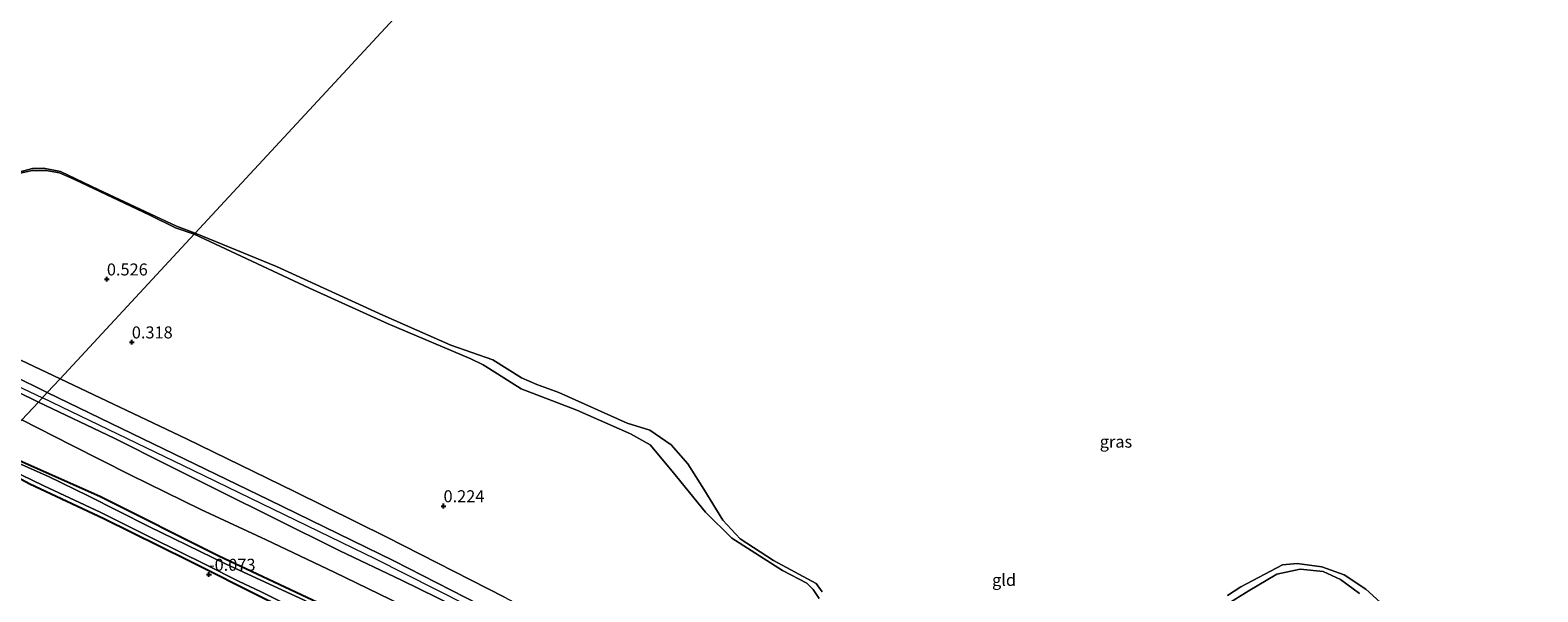
# Model space of a CAD drawing. Units: metres. Extents: x 149995 to 155095, y 474998 to 481251.
# Drawn here: x 152165 to 152480, y 475650 to 475767 of the extents above; entities that cross this region are included whole.
import ezdxf
from ezdxf.enums import TextEntityAlignment as Align

# ---------------------------------------------------------------- set-up
doc = ezdxf.new("R2010")
doc.units = ezdxf.units.M
doc.layers.get('0').update_dxf_attribs({"lineweight": 25})
for name, color, linetype, lineweight in [('B-ME-GW-HOOGTEPUNT-S-B1', 10, 'Continuous', 25), ('B-ME-GW-INSTEEKWATERGANG-L-B1', 10, 'Continuous', 25), ('B-ME-GW-KRUINLIJN-L-B1', 93, 'Continuous', 18), ('B-ME-GW-TEENLIJN-L-B1', 93, 'Continuous', 18), ('B-ME-IE-GRASLAND-GV-B6', 93, 'Continuous', 18), ('B-ME-IE-GRONDWERKLIJN-GROND_INGERICHT-GV-B6', 253, 'Continuous', 18), ('B-ME-IE-HULPGEOMETRIE-L-B1', 53, 'Continuous', 18), ('B-ME-OB-WATERLIJN-L-B1', 133, 'OB-WATERLIJN', 18), ('B-ME-OG-WATER-GV-B6', 153, 'Continuous', 18)]:
    doc.layers.add(name, color=color, linetype=linetype, lineweight=lineweight)
doc.styles.add('NLCS-ISO', font='NLCS-ISO.TTF')
doc.linetypes.add('OB-WATERLIJN', pattern='A,10,[32,NLCS.SHX,S=2,R=0,X=0,Y=0],-12', length=22)

# ---------------------------------------------------------------- blocks, each defined once
blk = doc.blocks.new('hoogtepunt')
for p, q in [((-0.5, 0), (0.5, 0)), ((0, 0.5), (0, -0.5))]:
    blk.add_line(p, q)

msp = doc.modelspace()

# ---------------------------------------------------------------- linework, layer by layer
at = {"layer": 'B-ME-GW-INSTEEKWATERGANG-L-B1'}
for points in [[(152158.051, 475679.358, -0.134), (152180.106, 475669.601, -0.129), (152204.748, 475657.19, -0.149), (152227.68, 475646.462, -0.17), (152244.784, 475638.22, -0.165), (152263.059, 475629.016, -0.196), (152277.762, 475622.106, -0.144), (152290.523, 475616.023, -0.16), (152306.809, 475607.979, -0.149), (152316.587, 475602.916, -0.076), (152319.465, 475600.418, -0.139), (152319.638, 475599.537, -0.129), (152319.136, 475597.788, -0.134)], [(152319.136, 475597.788, -0.134), (152317.958, 475597.68, -0.228), (152308.357, 475603.006, -0.337), (152292.376, 475610.691, -0.322), (152274.295, 475619.569, -0.269), (152253.413, 475629.581, -0.191), (152235.561, 475638.171, -0.155), (152214.42, 475648.213, -0.076), (152198.393, 475656.228, -0.097), (152180.796, 475664.936, -0.108), (152165.421, 475672.122, -0.05), (152156.029, 475677.176, 0.023)]]:
    msp.add_polyline3d(points, dxfattribs=at)
at = {"layer": 'B-ME-GW-KRUINLIJN-L-B1'}
for points in [[(151827.784, 475850.17, 1.377), (151835.364, 475849.394, 1.389), (151847.59, 475845.866, 1.427), (151860.466, 475839.965, 1.402), (151876.68, 475831.392, 1.389), (151891.386, 475824.401, 1.534), (151913.41, 475812.336, 1.238), (151940.49, 475798.325, 1.459), (151968.519, 475785.417, 1.515), (151999.512, 475770.577, 1.402), (152032.835, 475754.979, 1.257), (152057.952, 475742.771, 1.175), (152092.162, 475726.49, 1.282), (152119.652, 475713.354, 1.263), (152158.285, 475694.722, 1.238), (152168.011, 475690.108, 1.178)], [(152120.382, 475717.42, 0.572), (152123.96, 475718.692, 0.567), (152127.953, 475720.589, 0.396), (152136.166, 475724.754, 0.328), (152143.276, 475728.426, 0.186), (152150.28, 475731.67, 0.22), (152157.084, 475734.574, 0.208), (152163.092, 475736.875, 0.169), (152165.916, 475737.519, 0.139), (152168.825, 475737.5, 0.139), (152171.568, 475736.991, 0.126), (152174.736, 475735.618, 0.105), (152190.413, 475728.202, 0.332), (152195.777, 475725.543, 0.323), (152199.616, 475724.216, 0.328)], [(152329.849, 475648.333, 0.391), (152328.613, 475650.216, 0.433), (152327.283, 475651.542, 0.454), (152322.225, 475654.16, 0.292), (152311.697, 475660.861, 0.224), (152306.151, 475666.307, 0.276), (152299.222, 475674.848, 0.203), (152294.633, 475680.321, 0.235), (152290.581, 475682.637, 0.255), (152279.368, 475687.547, 0.266), (152267.799, 475692.004, 0.282), (152262.838, 475695.105, 0.302), (152259.83, 475697.009, 0.302), (152257.284, 475698.263, 0.276), (152240.061, 475705.542, 0.25), (152223.645, 475712.993, 0.235), (152199.616, 475724.216, 0.328)], [(152110.816, 475718.655, 1.256), (152123.471, 475712.769, 1.192), (152134.616, 475707.647, 1.068), (152147.864, 475701.267, 1.077), (152161.748, 475694.878, 1.111), (152169.036, 475691.214, 1.104)], [(152167.192, 475689.224, 1.176), (152149.743, 475697.759, 1.179)], [(152167.192, 475689.224, 1.176), (152182.964, 475681.736, 1.113), (152194.012, 475676.157, 1.077), (152205.021, 475670.651, 1.072), (152216.291, 475665.078, 1.059), (152230.013, 475658.268, 1.082), (152242.83, 475652.132, 1.134), (152254.005, 475646.649, 1.139), (152264.543, 475640.834, 1.116), (152275.707, 475635.074, 1.147), (152285.063, 475629.98, 1.121), (152292.975, 475625.638, 1.165), (152301.749, 475620.232, 1.178), (152310.816, 475613.654, 1.04), (152317.903, 475608.512, 0.868), (152321.839, 475605.768, 0.811), (152323.832, 475604.498, 0.808), (152323.996, 475603.95, 0.761), (152323.858, 475603.614, 0.686), (152323.552, 475603.365, 0.553)], [(152313.793, 475572.956, 2.979), (152321.441, 475576.869, 2.762), (152337.46, 475585.481, 1.515), (152338.442, 475586.398, 1.407), (152341.714, 475590.549, 1.233), (152341.862, 475592.893, 1.092), (152335.004, 475599.821, 1.019), (152319.121, 475611.547, 0.887), (152300.072, 475622.923, 0.997), (152268.985, 475640.585, 1.155), (152237.481, 475656.52, 1.178), (152199.414, 475675.023, 1.205), (152168.011, 475690.108, 1.178)], [(152344.023, 475599.664, 0.852), (152327.524, 475609.449, 0.863), (152317.469, 475615.131, 0.91), (152297.73, 475626.432, 1.124), (152279.837, 475636.422, 1.113), (152262.12, 475645.458, 1.129), (152241.254, 475656.172, 1.082), (152215.165, 475668.873, 1.025), (152191.099, 475680.527, 1.009), (152169.036, 475691.214, 1.104)], [(152442.462, 475649.389, 0.219), (152438.465, 475652.298, 0.287), (152434.839, 475653.925, 0.282), (152430.065, 475654.412, 0.214), (152425.225, 475653.385, 0.156), (152419.241, 475649.851, 0.297), (152412.103, 475645.399, 0.287)]]:
    msp.add_polyline3d(points, dxfattribs=at)
at = {"layer": 'B-ME-GW-TEENLIJN-L-B1'}
for points in [[(152171.735, 475694.126, 0.32), (152153.798, 475702.539, 0.41), (152132.317, 475712.205, 0.461), (152120.382, 475717.42, 0.572)], [(152171.735, 475694.126, 0.32), (152198.041, 475681.579, 0.023), (152220.537, 475670.617, 0.002), (152239.818, 475661.111, -0.039), (152264.279, 475648.584, -0.019), (152286.77, 475636.552, 0.049), (152310.261, 475623.147, -0.013), (152332.833, 475609.605, -0.045), (152343.323, 475602.94, 0.007), (152347.283, 475599.994, 0.013), (152349.414, 475599.06, 0.018), (152350.482, 475599.128, 0.018), (152351.503, 475599.527, 0.018)], [(152323.552, 475603.365, 0.553), (152318.576, 475606.336, 0.407), (152308.65, 475611.395, 0.021), (152302.599, 475614.519, -0.125), (152292.173, 475620.91, -0.172), (152281.005, 475627.426, -0.125), (152267.412, 475634.222, -0.128), (152252.627, 475642.034, -0.152), (152242.834, 475646.967, -0.11), (152228.779, 475653.804, -0.165), (152214.653, 475660.529, -0.183), (152201.037, 475666.881, -0.183), (152186.324, 475674.123, -0.175), (152174.115, 475680.259, -0.17), (152163.763, 475685.522, -0.06)]]:
    msp.add_polyline3d(points, dxfattribs=at)
at = {"layer": 'B-ME-IE-GRASLAND-GV-B6'}
for points in [[(152161.034, 475736.618, -0.28), (152165.955, 475737.942, -0.28), (152168.256, 475737.962, -0.28), (152171.825, 475737.269, -0.28), (152179.772, 475733.489, -0.28), (152195.97, 475725.879, -0.28), (152199.826, 475724.442, -0.28)], [(152199.826, 475724.442, -0.28), (152199.616, 475724.216, 0.328), (152195.777, 475725.543, 0.323), (152190.413, 475728.202, 0.332), (152174.736, 475735.618, 0.105), (152171.568, 475736.991, 0.126), (152168.825, 475737.5, 0.139), (152165.916, 475737.519, 0.139), (152163.092, 475736.875, 0.169)], [(152329.849, 475648.333, 0.391), (152328.613, 475650.216, 0.433), (152327.283, 475651.542, 0.454), (152322.225, 475654.16, 0.292), (152311.697, 475660.861, 0.224), (152306.151, 475666.307, 0.276), (152299.222, 475674.848, 0.203), (152294.633, 475680.321, 0.235), (152290.581, 475682.637, 0.255), (152279.368, 475687.547, 0.266), (152267.799, 475692.004, 0.282), (152262.838, 475695.105, 0.302), (152259.83, 475697.009, 0.302), (152257.284, 475698.263, 0.276), (152240.061, 475705.542, 0.25), (152223.645, 475712.993, 0.235), (152199.616, 475724.216, 0.328), (152199.826, 475724.442, -0.28), (152216.781, 475717.487, -0.28), (152238.92, 475707.364, -0.28), (152253.124, 475701.139, -0.28), (152261.847, 475698.075, -0.28), (152267.863, 475694.267, -0.28), (152271.003, 475692.883, -0.28), (152275.626, 475691.248, -0.28), (152289.833, 475684.876, -0.28), (152294.6, 475683.393, -0.28), (152299.043, 475680.35, -0.28), (152302.479, 475676.392, -0.28), (152305.808, 475671.103, -0.28), (152309.761, 475664.652, -0.28), (152313.417, 475660.774, -0.28), (152320.338, 475656.255, -0.28), (152329.261, 475651.425, -0.28), (152330.493, 475649.691, -0.28)], [(152158.051, 475679.358, -0.134), (152180.106, 475669.601, -0.129), (152204.748, 475657.19, -0.149), (152227.68, 475646.462, -0.17), (152244.784, 475638.22, -0.165), (152263.059, 475629.016, -0.196), (152277.762, 475622.106, -0.144), (152290.523, 475616.023, -0.16), (152306.809, 475607.979, -0.149), (152316.587, 475602.916, -0.076), (152319.465, 475600.418, -0.139), (152319.638, 475599.537, -0.129), (152319.136, 475597.788, -0.134)], [(152156.369, 475677.543, -0.879), (152168.345, 475671.77, -0.879), (152180.091, 475666.285, -0.879), (152190.894, 475660.902, -0.879), (152201.996, 475655.38, -0.879), (152208.999, 475651.859, -0.879), (152213.431, 475649.794, -0.879), (152223.504, 475644.777, -0.879), (152234.621, 475639.347, -0.879), (152247.449, 475632.843, -0.879), (152259.55, 475627.239, -0.879), (152270.873, 475621.724, -0.879), (152282.15, 475616.502, -0.879), (152293.585, 475610.953, -0.879), (152303.854, 475606.144, -0.879), (152311.778, 475602.042, -0.879), (152317.846, 475598.936, -0.879)], [(152319.136, 475597.788, -0.134), (152317.846, 475598.936, -0.879), (152318.434, 475599.027, -0.879), (152318.868, 475599.335, -0.879), (152318.935, 475600.204, -0.879), (152318.422, 475600.687, -0.879), (152309.65, 475605.411, -0.879), (152291.847, 475614.241, -0.879), (152276.201, 475621.825, -0.879), (152262.262, 475628.481, -0.879), (152246.263, 475636.184, -0.879), (152230.921, 475643.482, -0.879), (152222.561, 475647.996, -0.879), (152206.142, 475655.52, -0.879), (152190.231, 475663.354, -0.879), (152177.573, 475669.735, -0.879), (152169.264, 475673.771, -0.879), (152157.609, 475678.881, -0.879)], [(152317.846, 475598.936, -0.879), (152319.136, 475597.788, -0.134), (152317.958, 475597.68, -0.228), (152308.357, 475603.006, -0.337), (152292.376, 475610.691, -0.322), (152274.295, 475619.569, -0.269), (152253.413, 475629.581, -0.191), (152235.561, 475638.171, -0.155), (152214.42, 475648.213, -0.076), (152198.393, 475656.228, -0.097), (152180.796, 475664.936, -0.108), (152165.421, 475672.122, -0.05)], [(152442.462, 475649.389, 0.219), (152438.465, 475652.298, 0.287), (152434.839, 475653.925, 0.282), (152430.065, 475654.412, 0.214), (152425.225, 475653.385, 0.156), (152419.241, 475649.851, 0.297), (152412.103, 475645.399, 0.287)], [(152414.934, 475648.923, -0.28), (152417.683, 475650.775, -0.28), (152426.405, 475655.311, -0.28), (152429.422, 475655.621, -0.28), (152434.609, 475654.888, -0.28), (152439.232, 475653.253, -0.28), (152443.746, 475650.286, -0.28), (152448.296, 475646.14, -0.28)]]:
    msp.add_polyline3d(points, dxfattribs=at)
at = {"layer": 'B-ME-IE-GRONDWERKLIJN-GROND_INGERICHT-GV-B6'}
for points in [[(152199.616, 475724.216, 0.328), (152171.735, 475694.126, 0.32), (152153.798, 475702.539, 0.41), (152132.317, 475712.205, 0.461), (152120.382, 475717.42, 0.572), (152123.96, 475718.692, 0.567), (152127.953, 475720.589, 0.396), (152136.166, 475724.754, 0.328), (152143.276, 475728.426, 0.186), (152150.28, 475731.67, 0.22), (152157.084, 475734.574, 0.208), (152163.092, 475736.875, 0.169), (152165.916, 475737.519, 0.139), (152168.825, 475737.5, 0.139), (152171.568, 475736.991, 0.126), (152174.736, 475735.618, 0.105), (152190.413, 475728.202, 0.332), (152195.777, 475725.543, 0.323), (152199.616, 475724.216, 0.328)], [(152264.279, 475648.584, -0.019), (152239.818, 475661.111, -0.039), (152220.537, 475670.617, 0.002), (152198.041, 475681.579, 0.023), (152171.735, 475694.126, 0.32), (152199.616, 475724.216, 0.328), (152223.645, 475712.993, 0.235), (152240.061, 475705.542, 0.25), (152257.284, 475698.263, 0.276), (152259.83, 475697.009, 0.302), (152262.838, 475695.105, 0.302), (152267.799, 475692.004, 0.282), (152279.368, 475687.547, 0.266), (152290.581, 475682.637, 0.255), (152294.633, 475680.321, 0.235), (152299.222, 475674.848, 0.203), (152306.151, 475666.307, 0.276), (152311.697, 475660.861, 0.224), (152322.225, 475654.16, 0.292), (152327.283, 475651.542, 0.454), (152328.613, 475650.216, 0.433), (152329.849, 475648.333, 0.391)], [(152153.798, 475702.539, 0.41), (152171.735, 475694.126, 0.32), (152169.036, 475691.214, 1.104), (152161.748, 475694.878, 1.111)], [(152149.743, 475697.759, 1.179), (152167.192, 475689.224, 1.176)], [(152161.748, 475694.878, 1.111), (152169.036, 475691.214, 1.104), (152167.192, 475689.224, 1.176), (152149.743, 475697.759, 1.179)], [(152262.12, 475645.458, 1.129), (152241.254, 475656.172, 1.082), (152215.165, 475668.873, 1.025), (152191.099, 475680.527, 1.009), (152169.036, 475691.214, 1.104), (152171.735, 475694.126, 0.32), (152198.041, 475681.579, 0.023), (152220.537, 475670.617, 0.002), (152239.818, 475661.111, -0.039), (152264.279, 475648.584, -0.019)], [(152167.192, 475689.224, 1.176), (152163.763, 475685.522, -0.06)], [(152242.834, 475646.967, -0.11), (152228.779, 475653.804, -0.165), (152214.653, 475660.529, -0.183), (152201.037, 475666.881, -0.183), (152186.324, 475674.123, -0.175), (152174.115, 475680.259, -0.17), (152163.763, 475685.522, -0.06), (152167.192, 475689.224, 1.176), (152182.964, 475681.736, 1.113), (152194.012, 475676.157, 1.077), (152205.021, 475670.651, 1.072), (152216.291, 475665.078, 1.059), (152230.013, 475658.268, 1.082), (152242.83, 475652.132, 1.134), (152254.005, 475646.649, 1.139)], [(152254.005, 475646.649, 1.139), (152242.83, 475652.132, 1.134), (152230.013, 475658.268, 1.082), (152216.291, 475665.078, 1.059), (152205.021, 475670.651, 1.072), (152194.012, 475676.157, 1.077), (152182.964, 475681.736, 1.113), (152167.192, 475689.224, 1.176), (152169.036, 475691.214, 1.104), (152191.099, 475680.527, 1.009), (152215.165, 475668.873, 1.025), (152241.254, 475656.172, 1.082), (152262.12, 475645.458, 1.129)], [(152163.763, 475685.522, -0.06), (152174.115, 475680.259, -0.17), (152186.324, 475674.123, -0.175), (152201.037, 475666.881, -0.183), (152214.653, 475660.529, -0.183), (152228.779, 475653.804, -0.165), (152242.834, 475646.967, -0.11)], [(152227.68, 475646.462, -0.17), (152204.748, 475657.19, -0.149), (152180.106, 475669.601, -0.129), (152158.051, 475679.358, -0.134)], [(152165.421, 475672.122, -0.05), (152180.796, 475664.936, -0.108), (152198.393, 475656.228, -0.097), (152214.42, 475648.213, -0.076), (152235.561, 475638.171, -0.155), (152253.413, 475629.581, -0.191), (152274.295, 475619.569, -0.269), (152292.376, 475610.691, -0.322), (152308.357, 475603.006, -0.337), (152317.958, 475597.68, -0.228), (152319.136, 475597.788, -0.134)], [(152412.103, 475645.399, 0.287), (152419.241, 475649.851, 0.297), (152425.225, 475653.385, 0.156), (152430.065, 475654.412, 0.214), (152434.839, 475653.925, 0.282), (152438.465, 475652.298, 0.287), (152442.462, 475649.389, 0.219)]]:
    msp.add_polyline3d(points, dxfattribs=at)
at = {"layer": 'B-ME-IE-HULPGEOMETRIE-L-B1'}
msp.add_polyline3d([(152082.629, 475597.962, -0.774), (152083.648, 475599.062, -0.774), (152084.585, 475600.073, -0.114), (152123.723, 475642.312, 0.036), (152124.483, 475643.132, -0.774), (152125.295, 475644.008, -0.774), (152126.227, 475645.014, 0.103), (152156.029, 475677.176, 0.023), (152156.369, 475677.543, -0.879), (152157.609, 475678.881, -0.879), (152158.051, 475679.358, -0.134), (152163.763, 475685.522, -0.06), (152167.192, 475689.224, 1.176), (152169.036, 475691.214, 1.104), (152171.735, 475694.126, 0.32), (152199.616, 475724.216, 0.328), (152199.826, 475724.442, -0.28), (152489.525, 476037.089, -0.28)], dxfattribs=at)
at = {"layer": 'B-ME-OB-WATERLIJN-L-B1'}
for points in [[(152161.034, 475736.618, -0.28), (152165.955, 475737.942, -0.28), (152168.256, 475737.962, -0.28), (152171.825, 475737.269, -0.28), (152179.772, 475733.489, -0.28), (152195.97, 475725.879, -0.28), (152199.826, 475724.442, -0.28)], [(152199.826, 475724.442, -0.28), (152216.781, 475717.487, -0.28), (152238.92, 475707.364, -0.28), (152253.124, 475701.139, -0.28), (152261.847, 475698.075, -0.28), (152267.863, 475694.267, -0.28), (152271.003, 475692.883, -0.28), (152275.626, 475691.248, -0.28), (152289.833, 475684.876, -0.28), (152294.6, 475683.393, -0.28), (152299.043, 475680.35, -0.28), (152302.479, 475676.392, -0.28), (152305.808, 475671.103, -0.28), (152309.761, 475664.652, -0.28), (152313.417, 475660.774, -0.28), (152320.338, 475656.255, -0.28), (152329.261, 475651.425, -0.28), (152330.493, 475649.691, -0.28)], [(152414.934, 475648.923, -0.28), (152417.683, 475650.775, -0.28), (152426.405, 475655.311, -0.28), (152429.422, 475655.621, -0.28), (152434.609, 475654.888, -0.28), (152439.232, 475653.253, -0.28), (152443.746, 475650.286, -0.28), (152448.296, 475646.14, -0.28)]]:
    msp.add_polyline3d(points, dxfattribs=at)
at = {"layer": 'B-ME-OG-WATER-GV-B6'}
for points in [[(152489.525, 476037.089, -0.28), (152199.826, 475724.442, -0.28), (152195.97, 475725.879, -0.28), (152179.772, 475733.489, -0.28), (152171.825, 475737.269, -0.28), (152168.256, 475737.962, -0.28), (152165.955, 475737.942, -0.28), (152161.034, 475736.618, -0.28)], [(152330.493, 475649.691, -0.28), (152329.261, 475651.425, -0.28), (152320.338, 475656.255, -0.28), (152313.417, 475660.774, -0.28), (152309.761, 475664.652, -0.28), (152305.808, 475671.103, -0.28), (152302.479, 475676.392, -0.28), (152299.043, 475680.35, -0.28), (152294.6, 475683.393, -0.28), (152289.833, 475684.876, -0.28), (152275.626, 475691.248, -0.28), (152271.003, 475692.883, -0.28), (152267.863, 475694.267, -0.28), (152261.847, 475698.075, -0.28), (152253.124, 475701.139, -0.28), (152238.92, 475707.364, -0.28), (152216.781, 475717.487, -0.28), (152199.826, 475724.442, -0.28), (152489.525, 476037.089, -0.28)], [(152317.846, 475598.936, -0.879), (152311.778, 475602.042, -0.879), (152303.854, 475606.144, -0.879), (152293.585, 475610.953, -0.879), (152282.15, 475616.502, -0.879), (152270.873, 475621.724, -0.879), (152259.55, 475627.239, -0.879), (152247.449, 475632.843, -0.879), (152234.621, 475639.347, -0.879), (152223.504, 475644.777, -0.879), (152213.431, 475649.794, -0.879), (152208.999, 475651.859, -0.879), (152201.996, 475655.38, -0.879), (152190.894, 475660.902, -0.879), (152180.091, 475666.285, -0.879), (152168.345, 475671.77, -0.879), (152156.369, 475677.543, -0.879)], [(152157.609, 475678.881, -0.879), (152169.264, 475673.771, -0.879), (152177.573, 475669.735, -0.879), (152190.231, 475663.354, -0.879), (152206.142, 475655.52, -0.879), (152222.561, 475647.996, -0.879), (152230.921, 475643.482, -0.879), (152246.263, 475636.184, -0.879), (152262.262, 475628.481, -0.879), (152276.201, 475621.825, -0.879), (152291.847, 475614.241, -0.879), (152309.65, 475605.411, -0.879), (152318.422, 475600.687, -0.879), (152318.935, 475600.204, -0.879), (152318.868, 475599.335, -0.879), (152318.434, 475599.027, -0.879), (152317.846, 475598.936, -0.879)], [(152448.296, 475646.14, -0.28), (152443.746, 475650.286, -0.28), (152439.232, 475653.253, -0.28), (152434.609, 475654.888, -0.28), (152429.422, 475655.621, -0.28), (152426.405, 475655.311, -0.28), (152417.683, 475650.775, -0.28), (152414.934, 475648.923, -0.28)]]:
    msp.add_polyline3d(points, dxfattribs=at)

# ---------------------------------------------------------------- block references
at = {"layer": 'B-ME-GW-HOOGTEPUNT-S-B1', "rotation": 90}
for p in [(152181.452, 475714.847, 0.526), (152181.452, 475714.847, 0.526), (152186.65, 475701.731, 0.318), (152186.65, 475701.731, 0.318), (152251.594, 475667.591, 0.224), (152251.594, 475667.591, 0.224), (152202.72, 475653.316, -0.073), (152202.72, 475653.316, -0.073)]:
    msp.add_blockref('hoogtepunt', p, dxfattribs=at)

# ---------------------------------------------------------------- texts
at = {"layer": 'B-ME-GW-HOOGTEPUNT-S-B1', "ltscale": 0.2, "style": 'NLCS-ISO'}
for s, p in [('0.526', (152181.452, 475714.847, 0.526)), ('0.526', (152181.452, 475714.847, 0.526)), ('0.318', (152186.65, 475701.731, 0.318)), ('0.318', (152186.65, 475701.731, 0.318)), ('0.224', (152251.594, 475667.591, 0.224)), ('0.224', (152251.594, 475667.591, 0.224)), ('-0.073', (152202.72, 475653.316, -0.073)), ('-0.073', (152202.72, 475653.316, -0.073))]:
    msp.add_text(s, height=2.5, dxfattribs=at).set_placement(p, align=Align.BOTTOM_LEFT)
at = {"layer": 'B-ME-IE-GRASLAND-GV-B6', "ltscale": 0.2, "style": 'NLCS-ISO'}
msp.add_text('gras', height=2.5, dxfattribs=at).set_placement((152391.699, 475681.004), align=Align.MIDDLE_CENTER)
at = {"layer": 'B-ME-IE-GRONDWERKLIJN-GROND_INGERICHT-GV-B6', "ltscale": 0.2, "style": 'NLCS-ISO'}
msp.add_text('gld', height=2.5, dxfattribs=at).set_placement((152368.3867, 475652.1876), align=Align.MIDDLE_CENTER)

doc.saveas('drawing.dxf')
